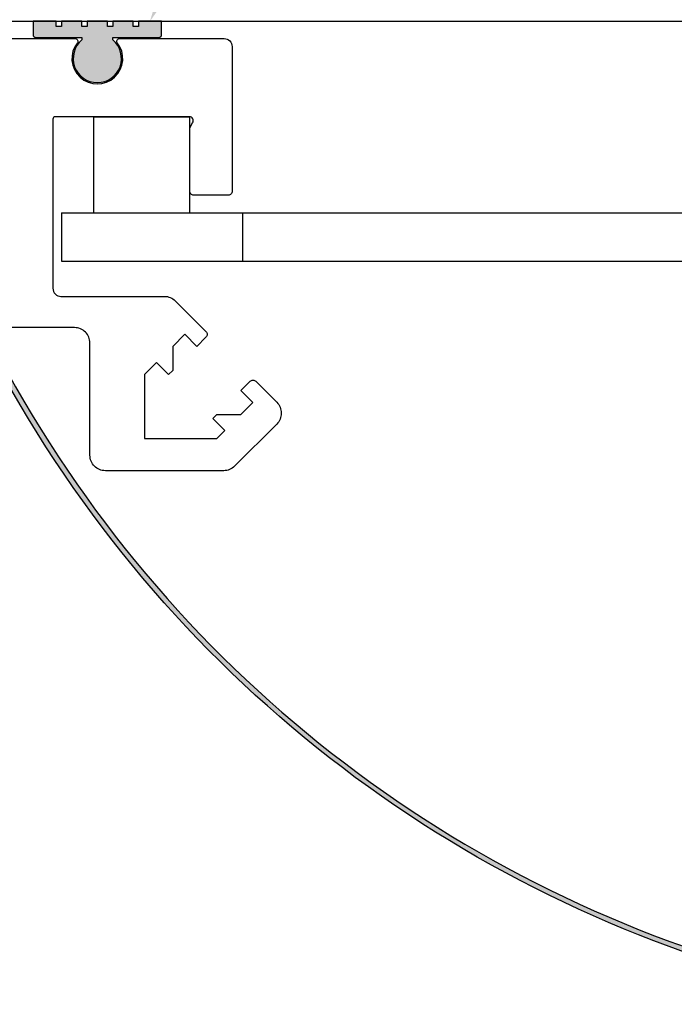
# Model space of a CAD drawing. Units: inches. Extents: x 109.5 to 133.5, y 1.9 to 17.1.
# Drawn here: x 119.8 to 122.4, y 9.1 to 12.9 of the extents above; entities that cross this region are included whole.
import ezdxf
from ezdxf import colors
from ezdxf.entities.mleader import LeaderData, LeaderLine
from ezdxf.math import Vec2, Vec3

# ---------------------------------------------------------------- set-up
doc = ezdxf.new("R2010")
doc.units = ezdxf.units.IN
doc.header["$LTSCALE"] = 0.063
doc.header["$MEASUREMENT"] = 0
for name, color, linetype in [('ANCHOR', 3, 'Continuous'), ('DIM', 6, 'Continuous'), ('FRAME WOO1', 4, 'Continuous'), ('GASKET', 3, 'Continuous'), ('RE117', 1, 'Continuous'), ('Seal-Fill', 8, 'Continuous'), ('Vapor Barrier', 1, 'Continuous')]:
    doc.layers.add(name, color=color, linetype=linetype)
doc.styles.add('ARIAL', font='arial.ttf', dxfattribs={"height": 0.1})
doc.styles.get("Standard").update_dxf_attribs({"font": 'arial.ttf'})
doc.dimstyles.new('AA', dxfattribs={"dimtxt": 0.255, "dimasz": 0.25, "dimexe": 0.1, "dimexo": 0.1, "dimgap": 0.09, "dimtad": 0, "dimtih": 1, "dimtoh": 1, "dimdec": 4, "dimzin": 0, "dimdsep": 46, "dimlunit": 4, "dimtxsty": 'Standard', "dimcen": 0.09, "dimclrd": 256, "dimclre": 256, "dimclrt": 256, "dimadec": 0, "dimazin": 0, "dimtfac": 1, "dimtdec": 4, "dimtofl": 0, "dimtmove": 0, "dimatfit": 3, "dimfxl": 1, "dimfrac": 2, "dimtolj": 1, "dimtzin": 0, "dimlwd": -1, "dimarcsym": 0})

# ---------------------------------------------------------------- blocks, each defined once
blk = doc.blocks.new('*D42')
at = {"layer": 'DEFPOINTS', "color": 0, "transparency": 16777216}
for p in [(112.7626, 16.4795), (112.7626, 12.65), (132.827, 12.6448)]:
    blk.add_point(p, dxfattribs=at)
at = {"layer": 'DIM', "lineweight": -2, "transparency": 16777216}
for p, q in [((112.7626, 12.75), (112.7626, 16.5795)), ((132.827, 12.7448), (132.827, 16.5795))]:
    blk.add_line(p, q, dxfattribs=at)
at = {"layer": 'DIM', "linetype": 'Continuous', "transparency": 16777216}
for p, q in [((113.0126, 16.4795), (121.2363, 16.4795)), ((132.577, 16.4795), (124.3408, 16.4795))]:
    blk.add_line(p, q, dxfattribs=at)
at = {"layer": 'DIM', "transparency": 16777216}
for points in [[(113.0126, 16.5212), (113.0126, 16.4378), (112.7626, 16.4795)], [(132.577, 16.5212), (132.577, 16.4378), (132.827, 16.4795)]]:
    blk.add_solid(points, dxfattribs=at)
at = {"layer": 'DIM', "transparency": 16777216, "insert": (122.7886, 16.4795), "char_height": 0.255, "attachment_point": 5}
blk.add_mtext('\\A1;1\'-8 1/16" [510mm]', dxfattribs=at)

msp = doc.modelspace()

# ---------------------------------------------------------------- hatches: boundary and pattern name
at = {"layer": 'Seal-Fill'}
msp.add_hatch(color=256, dxfattribs=at).paths.add_polyline_path([(120.20962, 12.86382), (120.20962, 12.87382), (120.38962, 12.87382, 0.4142136), (120.39962, 12.88382), (120.39962, 12.93632), (120.30962, 12.93632), (120.30962, 12.91632), (120.28962, 12.91632), (120.28962, 12.93632), (120.20962, 12.93632), (120.20962, 12.91632), (120.18962, 12.91632), (120.18962, 12.93632), (120.10962, 12.93632), (120.10962, 12.91632), (120.08962, 12.91632), (120.08962, 12.93632), (120.00962, 12.93632), (120.00962, 12.91632), (119.98962, 12.91632), (119.98962, 12.93632), (119.89962, 12.93632), (119.89962, 12.88382, 0.4142136), (119.90962, 12.87382), (120.08962, 12.87382), (120.08962, 12.86382, 2.7726702)])

# ---------------------------------------------------------------- linework, layer by layer
at = {"layer": 'ANCHOR', "ltscale": 5}
for p, q in [((120.13468, 12.56482), (120.13468, 12.18982)), ((120.13468, 12.56482), (120.50825, 12.56482)), ((120.50968, 12.18982), (120.50968, 12.56482)), ((120.00968, 12.18982), (120.00968, 12.00232)), ((120.00968, 12.18982), (125.58054, 12.18982)), ((120.71526, 12.18982), (120.71526, 12.00232)), ((120.00968, 12.00232), (125.58054, 12.00232))]:
    msp.add_line(p, q, dxfattribs=at)
at = {"layer": 'FRAME WOO1'}
msp.add_lwpolyline([(117.82512, 12.86882), (120.06392, 12.86882, -0.6258954), (120.07179, 12.85264, 2.0580032), (120.22745, 12.85264, -0.6258954), (120.23531, 12.86882), (120.64323, 12.86882, -0.4142136), (120.67448, 12.83757), (120.67448, 12.27435, -0.4142136), (120.65948, 12.25935), (120.52467, 12.25935, -0.4142136), (120.50968, 12.27435), (120.50968, 12.52183), (120.52055, 12.54124, 0.6062329), (120.50825, 12.56482), (119.98656, 12.56482, 0.4142136), (119.97656, 12.55482), (119.97656, 11.89619, 0.4142136), (120.00781, 11.86494), (120.41087, 11.86494, -0.1989124), (120.45329, 11.84737), (120.57256, 11.7281, -0.4142136), (120.57256, 11.706), (120.53674, 11.67017), (120.48986, 11.71705), (120.44299, 11.67017), (120.44299, 11.57642), (120.42736, 11.5608), (120.38049, 11.60767), (120.33361, 11.5608), (120.33361, 11.3108), (120.61486, 11.3108), (120.64611, 11.34205), (120.59924, 11.38892), (120.61486, 11.40455), (120.70861, 11.40455), (120.75549, 11.45142), (120.70861, 11.4983), (120.74444, 11.53412, -0.4142136), (120.76654, 11.53412), (120.84832, 11.45234, -0.4142136), (120.84832, 11.36748), (120.68421, 11.20337, -0.1989124), (120.64179, 11.1858), (120.1808, 11.1858, -0.4142136), (120.1208, 11.2458), (120.1208, 11.68319, 0.4142136), (120.0608, 11.74319), (119.80511, 11.74319, -0.4142136)], format="xyb", dxfattribs=at)
at = {"layer": 'GASKET'}
msp.add_lwpolyline([(120.38962, 12.87382, 0.4142136), (120.39962, 12.88382), (120.39962, 12.93632), (120.30962, 12.93632), (120.30962, 12.91632), (120.28962, 12.91632), (120.28962, 12.93632), (120.20962, 12.93632), (120.20962, 12.91632), (120.18962, 12.91632), (120.18962, 12.93632), (120.10962, 12.93632), (120.10962, 12.91632), (120.08962, 12.91632), (120.08962, 12.93632), (120.00962, 12.93632), (120.00962, 12.91632), (119.98962, 12.91632), (119.98962, 12.93632), (119.89962, 12.93632), (119.89962, 12.88382, 0.4142136), (119.90962, 12.87382), (120.08962, 12.87382), (120.08962, 12.86382, 2.7726702), (120.20962, 12.86382), (120.20962, 12.87382)], format="xyb", close=True, dxfattribs=at)

# ---------------------------------------------------------------- dimensions: what is measured, and where the dimension line sits
at = {"layer": 'DIM'}
dim = msp.add_linear_dim(base=(112.76263, 16.47949), p1=(132.82699, 12.64482), p2=(112.76263, 12.65004), dimstyle='AA', dxfattribs=at)
dim.commit()
dim.dimension.update_dxf_attribs({"geometry": '*D42', "text_midpoint": (122.78856, 16.47949), "dimtype": 160})

# ---------------------------------------------------------------- leaders
ml = msp.add_multileader_mtext('Standard', dxfattribs=at)
ml.set_content('{MOISTURE BARRIER\\P(#21952)}', style='ARIAL')
ml.set_leader_properties()
ml.build(insert=Vec2(0, 0))
ml.multileader.update_dxf_attribs({"dogleg_length": 0.36, "arrow_head_size": 0.25})
ctx = ml.context
ctx.base_point, ctx.char_height, ctx.arrow_head_size, ctx.landing_gap_size, ctx.plane_origin = Vec3(120.12449, 8.41051), 0.25, 0.25, 0.09, Vec3(125.65468, 11.37675)
ctx.text_align_type = 2
notes = []
notes.append((ctx, [(0, (1, 1, 0), (124.12393, 8.41051), (-1, 0), 0.36, [(0, [(123.97986, 9.66932)], 0, [])])]))
ctx.mtext.insert, ctx.mtext.alignment, ctx.mtext.flow_direction = Vec3(123.67393, 8.57226), 3, 5
ctx.mtext.has_bg_fill, ctx.mtext.bg_color, ctx.mtext.bg_scale_factor, ctx.mtext.bg_transparency, ctx.mtext.use_window_bg_color = 1, -1027028792, 1.5, 0, 1
for ctx, leaders in notes:
    for number, flags, end, landing, length, lines in leaders:
        leader = LeaderData()
        leader.index, (leader.has_last_leader_line, leader.has_dogleg_vector, leader.attachment_direction) = number, flags
        leader.last_leader_point, leader.dogleg_vector, leader.dogleg_length = Vec3(end), Vec3(landing), length
        for number, points, colour, breaks in lines:
            line = LeaderLine()
            line.index, line.vertices, line.color, line.breaks = number, Vec3.list(points), colors.encode_raw_color(colour), breaks
            leader.lines.append(line)
        ctx.leaders.append(leader)

# ---------------------------------------------------------------- next in the draw order: hatches: boundary and pattern name
at = {"layer": 'Vapor Barrier'}
msp.add_hatch(color=256, dxfattribs=at).paths.add_polyline_path([(117.21648, 12.59545), (119.743, 12.59545, -0.2112545), (119.76475, 12.56846), (119.76955, 11.6247, 0.2112545), (122.86581, 9.2014, 0.2112545), (125.81952, 11.70724), (125.81253, 12.57539, -0.2112545), (125.82589, 12.60238), (128.39133, 12.60238), (128.39133, 12.58238), (125.82589, 12.58238, 0.2112545), (125.82732, 12.56193), (125.83432, 11.69378, -0.2112545), (122.86581, 9.1814, -0.2112545), (119.75476, 11.61124), (119.74995, 12.555, 0.2112545), (119.743, 12.57545), (117.21648, 12.57545)])

# ---------------------------------------------------------------- next in the draw order: linework, layer by layer
at = {"layer": 'RE117'}
msp.add_lwpolyline([(117.21648, 12.59545), (119.743, 12.59545, -0.2112545), (119.76475, 12.56846), (119.76955, 11.6247, 0.2112545), (122.86581, 9.2014, 0.2112545), (125.81952, 11.70724), (125.81253, 12.57539, -0.2112545), (125.82589, 12.60238), (128.39133, 12.60238), (128.39133, 12.58238), (125.82589, 12.58238, 0.2112545), (125.82732, 12.56193), (125.83432, 11.69378, -0.2112545), (122.86581, 9.1814, -0.2112545), (119.75476, 11.61124), (119.74995, 12.555, 0.2112545), (119.743, 12.57545), (117.21648, 12.57545)], format="xyb", close=True, dxfattribs=at)

# ---------------------------------------------------------------- next in the draw order: leaders
at = {"layer": 'DIM'}
ml = msp.add_multileader_mtext('Standard', dxfattribs=at)
ml.set_content('{SOUND-DAMPENING\\PGASKET (#WG01)}', style='ARIAL')
ml.set_leader_properties()
ml.build(insert=Vec2(0, 0))
ml.multileader.update_dxf_attribs({"dogleg_length": 0.36, "arrow_head_size": 0.25})
ctx = ml.context
ctx.base_point, ctx.char_height, ctx.arrow_head_size, ctx.landing_gap_size, ctx.plane_origin = Vec3(117.35742, 14.99389), 0.25, 0.25, 0.09, Vec3(126.18911, 13.10552)
ctx.text_align_type = 2
notes = []
notes.append((ctx, [(0, (1, 1, 0), (121.34967, 14.99389), (-1, 0), 0.36, [(0, [(120.35462, 12.93632)], 0, [])])]))
ctx.mtext.insert, ctx.mtext.alignment, ctx.mtext.flow_direction = Vec3(120.89967, 15.15564), 3, 5
ctx.mtext.has_bg_fill, ctx.mtext.bg_color, ctx.mtext.bg_scale_factor, ctx.mtext.bg_transparency, ctx.mtext.use_window_bg_color = 1, -1027028792, 1.5, 0, 1
for ctx, leaders in notes:
    for number, flags, end, landing, length, lines in leaders:
        leader = LeaderData()
        leader.index, (leader.has_last_leader_line, leader.has_dogleg_vector, leader.attachment_direction) = number, flags
        leader.last_leader_point, leader.dogleg_vector, leader.dogleg_length = Vec3(end), Vec3(landing), length
        for number, points, colour, breaks in lines:
            line = LeaderLine()
            line.index, line.vertices, line.color, line.breaks = number, Vec3.list(points), colors.encode_raw_color(colour), breaks
            leader.lines.append(line)
        ctx.leaders.append(leader)

# ---------------------------------------------------------------- next in the draw order: linework, layer by layer
at = {"layer": 'FRAME WOO1'}
msp.add_line((116.79605, 12.93632), (128.79605, 12.93632), dxfattribs=at)

doc.saveas('drawing.dxf')
